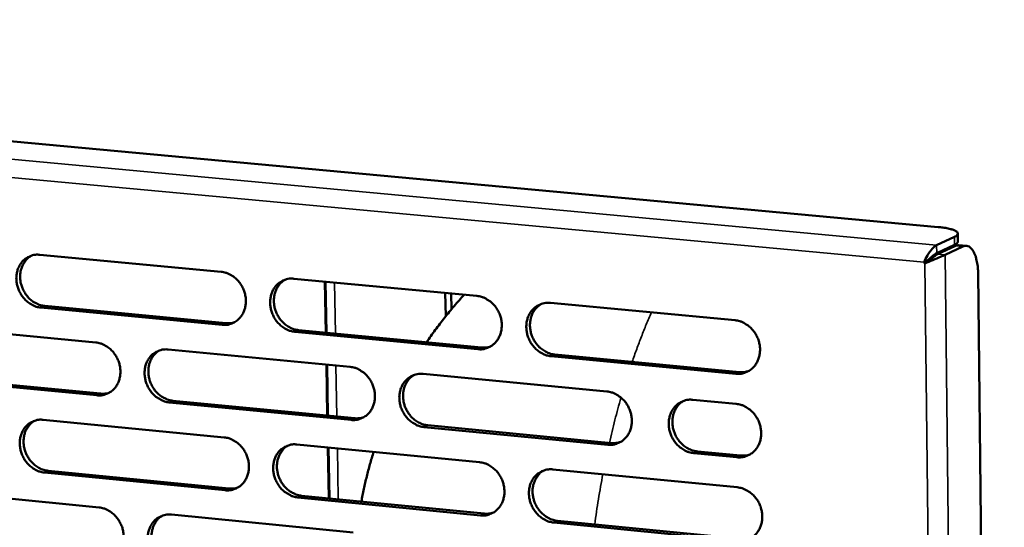
# Model space of a CAD drawing. Units: millimetres. Extents: x 65 to 5884, y 100 to 4100.
# Drawn here: x 4930 to 5035, y 2852 to 2907 of the extents above; entities that cross this region are included whole.
import ezdxf

# ---------------------------------------------------------------- set-up
doc = ezdxf.new("R2010")
doc.units = ezdxf.units.MM
doc.header["$LTSCALE"] = 20
doc.layers.add('Visible (ISO)', color=7, linetype='Continuous', lineweight=50)
doc.layers.add('Visible Narrow (ISO)', color=7, linetype='Continuous', lineweight=35)

msp = doc.modelspace()

# ---------------------------------------------------------------- linework, layer by layer
at = {"layer": 'Visible (ISO)'}
for p, q in [((4787.23, 2906.7), (5028.26, 2884.44)), ((5030, 2883.39), (5028.09, 2882.5)), ((5030.37, 2882.88), (5030.36, 2883.74)), ((5028.1, 2881.64), (5030.01, 2882.53)), ((5028.2, 2881.53), (5030.11, 2882.42)), ((5029, 2881.45), (5030.91, 2882.34)), ((5030.49, 2882.49), (5030.11, 2882.42)), ((5030.49, 2882.49), (5031.29, 2882.42)), ((4931.84, 2881.46), (4951.29, 2879.63)), ((5026.74, 2880.65), (5027.12, 2880.83)), ((5026.83, 2880.54), (5026.74, 2880.65)), ((5026.91, 2880.58), (5026.83, 2880.54)), ((5027.12, 2880.83), (5027.2, 2880.74)), ((5032.54, 2879.49), (5035.36, 2635.09)), ((4959.11, 2878.89), (4978.74, 2877.04)), ((4962.61, 2873.08), (4962.51, 2878.57)), ((4975.35, 2877.36), (4975.4, 2874.85)), ((4976.02, 2875.61), (4975.99, 2877.3)), ((4951.4, 2873.93), (4931.95, 2875.79)), ((4932.36, 2875.96), (4951.8, 2874.11)), ((4986.63, 2876.29), (5006.45, 2874.42)), ((4918.48, 2873.89), (4937.84, 2872.04)), ((4978.84, 2871.32), (4959.21, 2873.19)), ((4959.61, 2873.37), (4979.23, 2871.5)), ((4945.61, 2871.29), (4965.14, 2869.42)), ((5006.53, 2868.68), (4986.72, 2870.57)), ((4987.12, 2870.75), (5006.92, 2868.86)), ((4962.76, 2864.18), (4962.67, 2869.66)), ((4919.02, 2868.42), (4938.35, 2866.55)), ((4972.99, 2868.67), (4992.7, 2866.78)), ((4937.95, 2866.37), (4918.61, 2868.24)), ((4965.24, 2863.72), (4945.72, 2865.61)), ((4946.12, 2865.79), (4965.64, 2863.9)), ((5001.94, 2865.89), (5006.57, 2865.45)), ((4932.2, 2863.74), (4951.62, 2861.85)), ((4973.48, 2863.15), (4993.18, 2861.24)), ((4992.79, 2861.06), (4973.09, 2862.96)), ((4959.43, 2861.09), (4979.03, 2859.18)), ((4962.92, 2855.3), (4962.82, 2860.76)), ((5006.65, 2859.71), (5002.02, 2860.16)), ((5002.41, 2860.35), (5007.04, 2859.9)), ((4951.73, 2856.17), (4932.32, 2858.08)), ((4932.72, 2858.27), (4952.13, 2856.36)), ((4986.91, 2858.42), (5006.7, 2856.49)), ((4918.87, 2856.24), (4938.19, 2854.33)), ((4979.13, 2853.48), (4959.53, 2855.41)), ((4959.93, 2855.59), (4979.52, 2853.67)), ((4945.95, 2853.56), (4965.45, 2851.63)), ((5006.78, 2850.76), (4987, 2852.71)), ((4987.39, 2852.89), (5007.16, 2850.95))]:
    msp.add_line(p, q, dxfattribs=at)
at = {"layer": 'Visible (ISO)', "flags": 128}
for points in [[(5028.26, 2884.44, -0.013346), (5028.76, 2884.39, -0.021308), (5029.07, 2884.34, -0.002873), (5029.58, 2884.22, -0.010779), (5029.71, 2884.19, -0.030991), (5029.91, 2884.12, -0.024109), (5030.15, 2884.01, -0.07534), (5030.29, 2883.91, -0.108775), (5030.35, 2883.8, -0.147417), (5030.36, 2883.74, -0.060964), (5030.3, 2883.6, -0.12417), (5030.18, 2883.46, -0.117043), (5030, 2883.39)], [(5030.01, 2882.53, 0.083102), (5030.16, 2882.59, 0.083102), (5030.28, 2882.7, 0.051304), (5030.34, 2882.79, 0.051304), (5030.37, 2882.88)], [(5030.91, 2882.34, -0.074676), (5031.14, 2882.42, -0.104977), (5031.32, 2882.41, -0.046155), (5031.57, 2882.33, -0.071237), (5031.71, 2882.23, -0.043393), (5031.9, 2882.03, -0.046237), (5032.04, 2881.81, -0.02422), (5032.2, 2881.48, -0.029069), (5032.31, 2881.19, -0.017125), (5032.35, 2881.01, -0.004849), (5032.47, 2880.39, -0.029619), (5032.52, 2880.05, -0.018202), (5032.54, 2879.49)], [(4931.95, 2875.79, -0.038188), (4931.45, 2875.88, -0.06042), (4931.15, 2876, -0.01776), (4930.64, 2876.31, -0.037682), (4930.42, 2876.47, -0.034306), (4930.1, 2876.8, -0.0349), (4929.84, 2877.16, -0.033621), (4929.62, 2877.56, -0.033653), (4929.46, 2877.98, -0.034687), (4929.35, 2878.42, -0.034145), (4929.31, 2878.87, -0.037322), (4929.33, 2879.3, -0.036401), (4929.42, 2879.74, -0.040992), (4929.56, 2880.12, -0.040067), (4929.77, 2880.49, -0.044457), (4930.02, 2880.8, -0.043899), (4930.33, 2881.07, -0.045902), (4930.56, 2881.2, -0.022989), (4931.04, 2881.4, -0.067186), (4931.36, 2881.47, -0.045394), (4931.84, 2881.46)], [(4930.94, 2881.37, 0.039526), (4930.57, 2881.12, 0.061825), (4930.37, 2880.91, 0.018516), (4930.07, 2880.49, 0.039318), (4929.96, 2880.28, 0.035172), (4929.82, 2879.9, 0.036098), (4929.74, 2879.52, 0.032556), (4929.72, 2879.11, 0.033292), (4929.74, 2878.7, 0.031214), (4929.82, 2878.29, 0.031537), (4929.96, 2877.89, 0.031257), (4930.14, 2877.52, 0.031082), (4930.36, 2877.16, 0.032636), (4930.63, 2876.85, 0.032009), (4930.93, 2876.56, 0.03517), (4931.13, 2876.42, 0.015638), (4931.62, 2876.15, 0.057029), (4931.89, 2876.05, 0.035555), (4932.36, 2875.96)], [(5028.1, 2881.64, 0.010696), (5027.92, 2881.53, 0.024975), (5027.85, 2881.48, 0.002485), (5027.72, 2881.37, 0.001443), (5027.49, 2881.18, 0.014481), (5027.35, 2881.06, 0.008339), (5027.12, 2880.83)], [(5028.2, 2881.53, 0.010436), (5028.05, 2881.44, 0.024463), (5027.99, 2881.4, 0.002237), (5027.88, 2881.31, 0.001234), (5027.69, 2881.16, 0.013479), (5027.57, 2881.05, 0.007913), (5027.37, 2880.87)], [(4951.29, 2879.63, -0.03819), (4951.8, 2879.53, -0.060383), (4952.1, 2879.41, -0.017768), (4952.61, 2879.11, -0.037698), (4952.83, 2878.94, -0.034431), (4953.15, 2878.62, -0.034998), (4953.42, 2878.26, -0.033785), (4953.64, 2877.85, -0.033806), (4953.8, 2877.43, -0.03486), (4953.91, 2876.99, -0.034328), (4953.95, 2876.53, -0.037467), (4953.92, 2876.1, -0.036577), (4953.84, 2875.67, -0.041056), (4953.69, 2875.28, -0.040178), (4953.48, 2874.91, -0.044391), (4953.23, 2874.6, -0.043879), (4952.92, 2874.33, -0.045714), (4952.69, 2874.2, -0.02286), (4952.2, 2874, -0.066948), (4951.88, 2873.93, -0.045208), (4951.4, 2873.93)], [(4959.21, 2873.19, -0.038149), (4958.71, 2873.28, -0.060312), (4958.4, 2873.41, -0.017725), (4957.89, 2873.71, -0.037658), (4957.67, 2873.88, -0.034426), (4957.35, 2874.2, -0.034989), (4957.08, 2874.56, -0.033802), (4956.86, 2874.97, -0.033817), (4956.7, 2875.39, -0.034884), (4956.59, 2875.83, -0.034347), (4956.55, 2876.29, -0.037483), (4956.58, 2876.72, -0.036587), (4956.66, 2877.16, -0.041049), (4956.81, 2877.55, -0.04016), (4957.02, 2877.92, -0.044353), (4957.28, 2878.23, -0.043823), (4957.59, 2878.49, -0.04566), (4957.81, 2878.63, -0.022807), (4958.3, 2878.83, -0.066891), (4958.62, 2878.9, -0.045159), (4959.11, 2878.89)], [(4958.18, 2878.79, 0.039305), (4957.8, 2878.53, 0.0615), (4957.6, 2878.33, 0.018338), (4957.31, 2877.9, 0.039112), (4957.19, 2877.69, 0.035132), (4957.06, 2877.31, 0.036025), (4956.98, 2876.93, 0.032599), (4956.95, 2876.51, 0.033313), (4956.98, 2876.11, 0.031282), (4957.06, 2875.69, 0.0316), (4957.19, 2875.3, 0.0313), (4957.38, 2874.92, 0.03114), (4957.61, 2874.56, 0.032611), (4957.87, 2874.25, 0.032013), (4958.18, 2873.97, 0.035036), (4958.38, 2873.83, 0.015518), (4958.87, 2873.56, 0.056783), (4959.14, 2873.45, 0.035404), (4959.61, 2873.37)], [(4973.34, 2872.06, -0.009128), (4974.28, 2873.39, -0.009128), (4975.27, 2874.69, -0.009129), (4976.3, 2875.95, -0.009129), (4977.38, 2877.17)], [(4978.74, 2877.04, -0.038151), (4979.25, 2876.94, -0.060274), (4979.56, 2876.82, -0.017731), (4980.07, 2876.52, -0.037674), (4980.3, 2876.35, -0.034551), (4980.62, 2876.02, -0.035086), (4980.89, 2875.66, -0.033968), (4981.11, 2875.25, -0.033972), (4981.27, 2874.83, -0.035059), (4981.38, 2874.39, -0.034532), (4981.42, 2873.93, -0.037628), (4981.39, 2873.49, -0.036764), (4981.3, 2873.06, -0.041112), (4981.15, 2872.67, -0.040269), (4980.94, 2872.3, -0.044285), (4980.68, 2871.98, -0.043801), (4980.37, 2871.72, -0.045471), (4980.14, 2871.58, -0.022678), (4979.65, 2871.38, -0.066653), (4979.32, 2871.31, -0.044973), (4978.84, 2871.32)], [(4986.72, 2870.57, -0.038109), (4986.21, 2870.66, -0.060204), (4985.91, 2870.78, -0.017688), (4985.39, 2871.09, -0.037634), (4985.17, 2871.26, -0.034547), (4984.84, 2871.59, -0.035077), (4984.57, 2871.95, -0.033985), (4984.35, 2872.35, -0.033984), (4984.19, 2872.78, -0.035084), (4984.09, 2873.22, -0.03455), (4984.05, 2873.68, -0.037644), (4984.07, 2874.11, -0.036774), (4984.16, 2874.55, -0.041104), (4984.31, 2874.94, -0.040251), (4984.52, 2875.31, -0.044246), (4984.78, 2875.63, -0.043745), (4985.09, 2875.89, -0.045418), (4985.33, 2876.03, -0.022625), (4985.82, 2876.23, -0.066595), (4986.14, 2876.3, -0.044925), (4986.63, 2876.29)], [(4985.66, 2876.18, 0.039078), (4985.29, 2875.92, 0.061168), (4985.09, 2875.71, 0.018156), (4984.79, 2875.28, 0.0389), (4984.68, 2875.07, 0.035085), (4984.54, 2874.69, 0.035946), (4984.47, 2874.31, 0.032636), (4984.44, 2873.89, 0.033327), (4984.47, 2873.49, 0.031344), (4984.55, 2873.07, 0.031657), (4984.68, 2872.67, 0.031337), (4984.87, 2872.3, 0.031191), (4985.1, 2871.94, 0.032579), (4985.36, 2871.63, 0.032011), (4985.67, 2871.35, 0.034894), (4985.88, 2871.21, 0.015393), (4986.37, 2870.94, 0.056528), (4986.64, 2870.83, 0.035247), (4987.12, 2870.75)], [(4951.8, 2874.11, 0.026082), (4952.04, 2874.1, 0.026082), (4952.27, 2874.12, 0.025684), (4952.51, 2874.15, 0.025684), (4952.73, 2874.21)], [(5006.45, 2874.42, -0.03811), (5006.96, 2874.33, -0.060165), (5007.27, 2874.21, -0.017695), (5007.79, 2873.9, -0.037649), (5008.02, 2873.73, -0.034673), (5008.34, 2873.4, -0.035176), (5008.61, 2873.04, -0.034152), (5008.83, 2872.63, -0.03414), (5009, 2872.2, -0.03526), (5009.1, 2871.76, -0.034737), (5009.14, 2871.3, -0.03779), (5009.11, 2870.86, -0.036952), (5009.02, 2870.42, -0.041165), (5008.87, 2870.03, -0.040359), (5008.66, 2869.66, -0.044176), (5008.39, 2869.35, -0.043721), (5008.08, 2869.08, -0.045228), (5007.85, 2868.95, -0.022496), (5007.35, 2868.74, -0.066357), (5007.02, 2868.67, -0.044738), (5006.53, 2868.68)], [(4937.84, 2872.04, -0.038143), (4938.34, 2871.94, -0.060354), (4938.64, 2871.82, -0.017736), (4939.15, 2871.52, -0.03764), (4939.37, 2871.35, -0.034322), (4939.69, 2871.03, -0.034899), (4939.95, 2870.67, -0.033677), (4940.17, 2870.27, -0.033695), (4940.34, 2869.84, -0.034778), (4940.44, 2869.41, -0.034233), (4940.48, 2868.95, -0.037437), (4940.46, 2868.52, -0.036528), (4940.37, 2868.09, -0.041103), (4940.23, 2867.7, -0.040207), (4940.02, 2867.33, -0.044515), (4939.77, 2867.02, -0.043994), (4939.46, 2866.76, -0.045861), (4939.23, 2866.63, -0.02296), (4938.75, 2866.43, -0.067089), (4938.43, 2866.36, -0.045341), (4937.95, 2866.37)], [(4979.23, 2871.5, 0.026855), (4979.48, 2871.49, 0.026855), (4979.73, 2871.5, 0.026444), (4979.97, 2871.54, 0.026444), (4980.2, 2871.61)], [(4945.72, 2865.61, -0.038101), (4945.22, 2865.71, -0.060284), (4944.92, 2865.83, -0.017693), (4944.41, 2866.13, -0.037601), (4944.19, 2866.3, -0.034318), (4943.87, 2866.63, -0.03489), (4943.6, 2866.99, -0.033694), (4943.38, 2867.39, -0.033707), (4943.22, 2867.81, -0.034802), (4943.12, 2868.25, -0.034251), (4943.07, 2868.7, -0.037453), (4943.1, 2869.13, -0.036537), (4943.18, 2869.57, -0.041096), (4943.33, 2869.96, -0.040189), (4943.54, 2870.32, -0.044476), (4943.79, 2870.63, -0.043939), (4944.1, 2870.9, -0.045808), (4944.33, 2871.03, -0.022907), (4944.81, 2871.23, -0.067032), (4945.13, 2871.3, -0.045292), (4945.61, 2871.29)], [(4944.68, 2871.19, 0.03933), (4944.32, 2870.94, 0.06156), (4944.12, 2870.73, 0.018358), (4943.83, 2870.31, 0.03913), (4943.71, 2870.09, 0.035067), (4943.58, 2869.72, 0.035979), (4943.5, 2869.34, 0.032492), (4943.48, 2868.92, 0.03322), (4943.5, 2868.52, 0.031156), (4943.59, 2868.11, 0.031481), (4943.72, 2867.72, 0.031174), (4943.9, 2867.34, 0.031011), (4944.13, 2866.98, 0.032501), (4944.39, 2866.67, 0.031893), (4944.7, 2866.39, 0.034962), (4944.9, 2866.25, 0.015471), (4945.38, 2865.98, 0.056724), (4945.66, 2865.88, 0.035338), (4946.12, 2865.79)], [(4965.14, 2869.42, -0.038103), (4965.65, 2869.33, -0.060246), (4965.95, 2869.2, -0.0177), (4966.46, 2868.9, -0.037617), (4966.69, 2868.73, -0.034442), (4967.01, 2868.4, -0.034987), (4967.28, 2868.04, -0.033858), (4967.5, 2867.64, -0.03386), (4967.66, 2867.21, -0.034976), (4967.76, 2866.78, -0.034435), (4967.8, 2866.32, -0.037599), (4967.78, 2865.89, -0.036715), (4967.69, 2865.45, -0.041159), (4967.55, 2865.06, -0.040299), (4967.33, 2864.69, -0.044409), (4967.08, 2864.38, -0.043917), (4966.77, 2864.12, -0.045619), (4966.54, 2863.99, -0.022777), (4966.05, 2863.78, -0.066794), (4965.73, 2863.72, -0.045106), (4965.24, 2863.72)], [(4973.09, 2862.96, -0.038062), (4972.58, 2863.06, -0.060176), (4972.27, 2863.18, -0.017657), (4971.76, 2863.49, -0.037577), (4971.54, 2863.66, -0.034438), (4971.22, 2863.98, -0.034978), (4970.95, 2864.34, -0.033876), (4970.73, 2864.75, -0.033872), (4970.56, 2865.17, -0.035001), (4970.46, 2865.61, -0.034454), (4970.42, 2866.07, -0.037615), (4970.44, 2866.5, -0.036724), (4970.53, 2866.94, -0.041152), (4970.68, 2867.33, -0.040281), (4970.89, 2867.7, -0.04437), (4971.15, 2868.01, -0.043861), (4971.46, 2868.27, -0.045566), (4971.69, 2868.41, -0.022725), (4972.18, 2868.61, -0.066736), (4972.5, 2868.68, -0.045057), (4972.99, 2868.67)], [(4972.02, 2868.56, 0.039105), (4971.65, 2868.3, 0.061231), (4971.45, 2868.09, 0.018178), (4971.16, 2867.66, 0.038921), (4971.05, 2867.45, 0.035023), (4970.92, 2867.07, 0.035902), (4970.84, 2866.69, 0.032531), (4970.82, 2866.28, 0.033236), (4970.85, 2865.87, 0.031219), (4970.93, 2865.46, 0.031539), (4971.06, 2865.07, 0.031211), (4971.25, 2864.69, 0.031064), (4971.48, 2864.34, 0.03247), (4971.74, 2864.02, 0.031892), (4972.05, 2863.74, 0.034822), (4972.25, 2863.6, 0.015348), (4972.74, 2863.34, 0.056472), (4973.01, 2863.23, 0.035182), (4973.48, 2863.15)], [(5006.92, 2868.86, 0.027653), (5007.18, 2868.85, 0.027653), (5007.43, 2868.87, 0.027229), (5007.69, 2868.91, 0.027229), (5007.93, 2868.98)], [(4938.35, 2866.55, 0.026139), (4938.59, 2866.53, 0.026139), (4938.83, 2866.55, 0.025728), (4939.06, 2866.58, 0.025728), (4939.28, 2866.65)], [(4992.7, 2866.78, -0.038063), (4993.21, 2866.68, -0.060137), (4993.52, 2866.56, -0.017664), (4994.03, 2866.25, -0.037592), (4994.26, 2866.08, -0.034563), (4994.58, 2865.76, -0.035076), (4994.85, 2865.4, -0.034042), (4995.07, 2864.99, -0.034027), (4995.24, 2864.56, -0.035177), (4995.34, 2864.12, -0.03464), (4995.38, 2863.66, -0.037761), (4995.35, 2863.23, -0.036903), (4995.26, 2862.79, -0.041214), (4995.11, 2862.4, -0.04039), (4994.9, 2862.03, -0.044301), (4994.64, 2861.72, -0.043838), (4994.33, 2861.45, -0.045376), (4994.09, 2861.32, -0.022595), (4993.6, 2861.12, -0.066498), (4993.27, 2861.05, -0.044871), (4992.79, 2861.06)], [(5002.02, 2860.16, -0.03802), (5001.51, 2860.26, -0.060062), (5001.2, 2860.38, -0.017619), (5000.69, 2860.69, -0.037551), (5000.46, 2860.86, -0.034564), (5000.14, 2861.19, -0.035071), (4999.87, 2861.55, -0.034068), (4999.65, 2861.95, -0.034047), (4999.48, 2862.38, -0.035211), (4999.38, 2862.82, -0.034669), (4999.34, 2863.28, -0.037785), (4999.36, 2863.72, -0.036921), (4999.46, 2864.16, -0.041209), (4999.6, 2864.55, -0.040375), (4999.82, 2864.92, -0.044257), (5000.08, 2865.23, -0.043778), (5000.4, 2865.5, -0.045311), (5000.63, 2865.63, -0.022535), (5001.13, 2865.83, -0.066427), (5001.45, 2865.9, -0.044811), (5001.94, 2865.89)], [(5000.93, 2865.77, 0.038864), (5000.56, 2865.51, 0.06088), (5000.36, 2865.3, 0.017985), (5000.07, 2864.87, 0.038696), (4999.96, 2864.65, 0.034969), (4999.83, 2864.27, 0.035814), (4999.75, 2863.89, 0.032564), (4999.73, 2863.48, 0.033246), (4999.76, 2863.07, 0.031278), (4999.84, 2862.66, 0.031593), (4999.98, 2862.27, 0.031244), (5000.16, 2861.89, 0.031111), (5000.4, 2861.54, 0.03243), (5000.66, 2861.22, 0.031883), (5000.97, 2860.94, 0.034668), (5001.17, 2860.8, 0.015213), (5001.66, 2860.54, 0.056198), (5001.94, 2860.43, 0.035012), (5002.41, 2860.35)], [(5006.57, 2865.45, -0.038043), (5007.09, 2865.35, -0.060082), (5007.39, 2865.23, -0.017645), (5007.91, 2864.92, -0.037579), (5008.14, 2864.75, -0.034624), (5008.46, 2864.43, -0.03512), (5008.73, 2864.06, -0.034134), (5008.96, 2863.66, -0.034111), (5009.12, 2863.23, -0.035277), (5009.22, 2862.78, -0.034743), (5009.26, 2862.33, -0.037842), (5009.24, 2861.89, -0.036997), (5009.14, 2861.45, -0.041241), (5009, 2861.06, -0.040435), (5008.78, 2860.69, -0.044246), (5008.52, 2860.38, -0.043797), (5008.2, 2860.11, -0.045254), (5007.97, 2859.98, -0.022504), (5007.47, 2859.78, -0.06635), (5007.14, 2859.71, -0.044753), (5006.65, 2859.71)], [(4932.32, 2858.08, -0.038053), (4931.81, 2858.18, -0.060254), (4931.51, 2858.3, -0.017661), (4931.01, 2858.6, -0.037543), (4930.79, 2858.77, -0.03421), (4930.47, 2859.1, -0.034792), (4930.2, 2859.45, -0.033587), (4929.99, 2859.85, -0.033597), (4929.82, 2860.28, -0.034721), (4929.72, 2860.71, -0.034156), (4929.68, 2861.16, -0.037423), (4929.7, 2861.59, -0.036487), (4929.79, 2862.03, -0.041142), (4929.93, 2862.41, -0.040218), (4930.14, 2862.78, -0.044599), (4930.39, 2863.09, -0.044054), (4930.69, 2863.35, -0.045955), (4930.92, 2863.48, -0.023007), (4931.4, 2863.68, -0.067173), (4931.72, 2863.75, -0.045425), (4932.2, 2863.74)], [(4931.28, 2863.64, 0.039354), (4930.91, 2863.39, 0.06162), (4930.71, 2863.18, 0.018377), (4930.43, 2862.76, 0.039148), (4930.31, 2862.55, 0.035003), (4930.18, 2862.17, 0.035933), (4930.11, 2861.79, 0.032386), (4930.08, 2861.38, 0.033128), (4930.11, 2860.98, 0.031032), (4930.2, 2860.57, 0.031362), (4930.33, 2860.18, 0.031049), (4930.51, 2859.8, 0.030884), (4930.74, 2859.45, 0.032392), (4931, 2859.14, 0.031773), (4931.3, 2858.86, 0.034889), (4931.5, 2858.72, 0.015424), (4931.98, 2858.45, 0.056665), (4932.26, 2858.35, 0.035271), (4932.72, 2858.27)], [(4965.64, 2863.9, 0.026906), (4965.89, 2863.89, 0.026906), (4966.13, 2863.91, 0.026482), (4966.37, 2863.95, 0.026482), (4966.61, 2864.01)], [(4951.62, 2861.85, -0.038056), (4952.13, 2861.76, -0.060217), (4952.43, 2861.63, -0.017668), (4952.94, 2861.33, -0.037559), (4953.16, 2861.16, -0.034334), (4953.48, 2860.84, -0.034888), (4953.75, 2860.48, -0.03375), (4953.97, 2860.07, -0.03375), (4954.13, 2859.65, -0.034894), (4954.24, 2859.21, -0.034339), (4954.28, 2858.76, -0.037569), (4954.25, 2858.33, -0.036665), (4954.17, 2857.89, -0.041207), (4954.02, 2857.5, -0.040329), (4953.81, 2857.14, -0.044532), (4953.56, 2856.83, -0.044033), (4953.25, 2856.57, -0.045766), (4953.02, 2856.43, -0.022877), (4952.53, 2856.23, -0.066934), (4952.21, 2856.17, -0.045238), (4951.73, 2856.17)], [(4959.53, 2855.41, -0.038014), (4959.03, 2855.5, -0.060147), (4958.73, 2855.63, -0.017625), (4958.22, 2855.93, -0.03752), (4957.99, 2856.1, -0.03433), (4957.67, 2856.43, -0.034879), (4957.41, 2856.79, -0.033767), (4957.19, 2857.19, -0.033761), (4957.02, 2857.61, -0.034918), (4956.92, 2858.05, -0.034358), (4956.88, 2858.5, -0.037585), (4956.9, 2858.94, -0.036674), (4956.99, 2859.37, -0.041199), (4957.13, 2859.76, -0.04031), (4957.34, 2860.13, -0.044494), (4957.6, 2860.43, -0.043977), (4957.91, 2860.7, -0.045713), (4958.14, 2860.83, -0.022825), (4958.63, 2861.03, -0.066877), (4958.95, 2861.1, -0.04519), (4959.43, 2861.09)], [(4958.47, 2860.98, 0.039132), (4958.1, 2860.72, 0.061294), (4957.91, 2860.52, 0.018199), (4957.62, 2860.09, 0.038941), (4957.51, 2859.88, 0.034961), (4957.38, 2859.5, 0.035858), (4957.3, 2859.12, 0.032426), (4957.28, 2858.71, 0.033145), (4957.31, 2858.31, 0.031095), (4957.39, 2857.9, 0.031421), (4957.53, 2857.51, 0.031087), (4957.71, 2857.13, 0.030937), (4957.94, 2856.78, 0.032362), (4958.2, 2856.47, 0.031773), (4958.51, 2856.19, 0.034751), (4958.71, 2856.05, 0.015303), (4959.19, 2855.78, 0.056416), (4959.47, 2855.68, 0.035118), (4959.93, 2855.59)], [(4993.18, 2861.24, 0.027697), (4993.43, 2861.23, 0.027697), (4993.69, 2861.25, 0.027259), (4993.94, 2861.29, 0.027259), (4994.18, 2861.36)], [(4966.35, 2854.96, -0.007701), (4966.61, 2856.31, -0.007701), (4966.92, 2857.65, -0.007701), (4967.27, 2858.97, -0.007701), (4967.66, 2860.29)], [(5007.04, 2859.9, 0.028102), (5007.3, 2859.89, 0.028102), (5007.57, 2859.9, 0.027657), (5007.82, 2859.95, 0.027657), (5008.07, 2860.03)], [(4979.03, 2859.18, -0.038016), (4979.54, 2859.09, -0.060109), (4979.85, 2858.96, -0.017632), (4980.36, 2858.66, -0.037535), (4980.58, 2858.49, -0.034454), (4980.91, 2858.16, -0.034976), (4981.18, 2857.8, -0.033932), (4981.4, 2857.4, -0.033915), (4981.56, 2856.97, -0.035093), (4981.66, 2856.53, -0.034543), (4981.7, 2856.08, -0.037731), (4981.68, 2855.64, -0.036853), (4981.59, 2855.21, -0.041262), (4981.44, 2854.82, -0.04042), (4981.23, 2854.45, -0.044425), (4980.97, 2854.14, -0.043955), (4980.66, 2853.87, -0.045523), (4980.43, 2853.74, -0.022695), (4979.94, 2853.54, -0.066639), (4979.61, 2853.47, -0.045003), (4979.13, 2853.48)], [(4987, 2852.71, -0.037975), (4986.49, 2852.8, -0.060039), (4986.19, 2852.93, -0.017589), (4985.67, 2853.23, -0.037495), (4985.45, 2853.4, -0.03445), (4985.13, 2853.73, -0.034967), (4984.86, 2854.09, -0.03395), (4984.64, 2854.49, -0.033927), (4984.47, 2854.92, -0.035118), (4984.37, 2855.36, -0.034562), (4984.33, 2855.82, -0.037747), (4984.35, 2856.25, -0.036862), (4984.44, 2856.69, -0.041254), (4984.59, 2857.08, -0.040402), (4984.8, 2857.45, -0.044387), (4985.06, 2857.76, -0.043899), (4985.38, 2858.02, -0.04547), (4985.61, 2858.15, -0.022643), (4986.1, 2858.36, -0.066582), (4986.42, 2858.42, -0.044954), (4986.91, 2858.42)], [(4985.91, 2858.3, 0.038905), (4985.54, 2858.04, 0.060962), (4985.35, 2857.82, 0.018017), (4985.06, 2857.4, 0.038729), (4984.95, 2857.18, 0.034912), (4984.82, 2856.81, 0.035777), (4984.74, 2856.42, 0.032459), (4984.72, 2856.01, 0.033156), (4984.75, 2855.61, 0.031152), (4984.84, 2855.2, 0.031474), (4984.97, 2854.81, 0.031119), (4985.16, 2854.43, 0.030984), (4985.39, 2854.08, 0.032326), (4985.65, 2853.77, 0.031767), (4985.96, 2853.49, 0.034607), (4986.16, 2853.35, 0.015177), (4986.65, 2853.08, 0.056158), (4986.93, 2852.98, 0.034958), (4987.39, 2852.89)], [(4952.13, 2856.36, 0.026954), (4952.38, 2856.35, 0.026954), (4952.62, 2856.36, 0.026517), (4952.86, 2856.4, 0.026517), (4953.09, 2856.47)], [(5006.7, 2856.49, -0.037976), (5007.21, 2856.39, -0.06), (5007.52, 2856.27, -0.017596), (5008.04, 2855.96, -0.03751), (5008.26, 2855.79, -0.034575), (5008.58, 2855.46, -0.035065), (5008.86, 2855.1, -0.034116), (5009.08, 2854.7, -0.034082), (5009.24, 2854.27, -0.035295), (5009.34, 2853.82, -0.034749), (5009.38, 2853.37, -0.037894), (5009.36, 2852.93, -0.037042), (5009.27, 2852.5, -0.041316), (5009.12, 2852.1, -0.04051), (5008.9, 2851.73, -0.044316), (5008.64, 2851.42, -0.043874), (5008.32, 2851.16, -0.045279), (5008.09, 2851.02, -0.022513), (5007.59, 2850.82, -0.066343), (5007.27, 2850.76, -0.044767), (5006.78, 2850.76)], [(4938.19, 2854.33, -0.038008), (4938.69, 2854.23, -0.060188), (4938.99, 2854.11, -0.017636), (4939.5, 2853.81, -0.037502), (4939.72, 2853.64, -0.034226), (4940.04, 2853.31, -0.03479), (4940.3, 2852.95, -0.033642), (4940.52, 2852.55, -0.033639), (4940.69, 2852.13, -0.034812), (4940.79, 2851.69, -0.034244), (4940.83, 2851.24, -0.037539), (4940.81, 2850.81, -0.036614), (4940.72, 2850.38, -0.041253), (4940.58, 2849.99, -0.040358), (4940.37, 2849.63, -0.044656), (4940.12, 2849.32, -0.04415), (4939.81, 2849.06, -0.045914), (4939.58, 2848.93, -0.022977), (4939.1, 2848.73, -0.067075), (4938.78, 2848.66, -0.045371), (4938.3, 2848.67)], [(4946.06, 2847.9, -0.037967), (4945.56, 2847.99, -0.060118), (4945.26, 2848.12, -0.017594), (4944.75, 2848.42, -0.037463), (4944.53, 2848.59, -0.034222), (4944.21, 2848.91, -0.034781), (4943.95, 2849.27, -0.033659), (4943.73, 2849.67, -0.033651), (4943.56, 2850.1, -0.034836), (4943.46, 2850.53, -0.034262), (4943.42, 2850.99, -0.037555), (4943.44, 2851.42, -0.036624), (4943.53, 2851.85, -0.041246), (4943.67, 2852.23, -0.04034), (4943.88, 2852.6, -0.044617), (4944.13, 2852.91, -0.044094), (4944.44, 2853.17, -0.045861), (4944.67, 2853.3, -0.022925), (4945.16, 2853.5, -0.067018), (4945.47, 2853.57, -0.045322), (4945.95, 2853.56)], [(4979.52, 2853.67, 0.027739), (4979.78, 2853.65, 0.027739), (4980.03, 2853.67, 0.027288), (4980.28, 2853.71, 0.027288), (4980.52, 2853.79)], [(4945, 2853.45, 0.039159), (4944.64, 2853.2, 0.061357), (4944.44, 2852.99, 0.01822), (4944.16, 2852.57, 0.038961), (4944.05, 2852.35, 0.034898), (4943.92, 2851.98, 0.035813), (4943.84, 2851.6, 0.032321), (4943.82, 2851.19, 0.033054), (4943.85, 2850.79, 0.030972), (4943.94, 2850.38, 0.031304), (4944.07, 2849.99, 0.030964), (4944.25, 2849.62, 0.030812), (4944.48, 2849.27, 0.032255), (4944.74, 2848.96, 0.031656), (4945.05, 2848.68, 0.034681), (4945.25, 2848.54, 0.015258), (4945.73, 2848.27, 0.05636), (4946, 2848.17, 0.035054), (4946.47, 2848.08)]]:
    msp.add_lwpolyline(points, format="xyb", dxfattribs=at)
at = {"layer": 'Visible (ISO)'}
for points, knots in [([(5028.09, 2882.5), (5027.83, 2882.39), (5027.44, 2881.94), (5027.11, 2881.39), (5026.97, 2881.15), (5026.84, 2880.89), (5026.74, 2880.65)], [-3.141593, -3.141593, -3.141593, -3.141593, -2.04607, -2.04607, -2.04607, -1.570796, -1.570796, -1.570796, -1.570796]), ([(5026.83, 2880.54), (5027.37, 2880.75), (5028.04, 2881.03), (5028.51, 2881.24), (5028.72, 2881.33), (5028.89, 2881.4), (5029, 2881.45)], [1.570796, 1.570796, 1.570796, 1.570796, 2.666319, 2.666319, 2.666319, 3.141593, 3.141593, 3.141593, 3.141593]), ([(5026.91, 2880.58), (5027.05, 2880.64), (5027.16, 2880.7), (5027.29, 2880.8), (5027.33, 2880.83), (5027.37, 2880.87)], [0, 0, 0, 0, 0.0695824, 0.0695824, 0.102124, 0.102124, 0.102124, 0.102124])]:
    msp.add_open_spline(points, degree=3, knots=knots, dxfattribs=at)
at = {"layer": 'Visible Narrow (ISO)'}
for p, q in [((4780.13, 2905.49), (5028.09, 2882.5)), ((5026.74, 2880.65), (4779.98, 2903.6)), ((5030, 2883.39), (5030.01, 2882.53)), ((5028.1, 2881.64), (5028.09, 2882.5)), ((5030.11, 2882.42), (5030.91, 2882.34)), ((5028.2, 2881.53), (5029, 2881.45)), ((5029, 2881.45), (5031.98, 2629.35)), ((5029.85, 2629.77), (5026.83, 2880.54)), ((4962.49, 2873.09), (4962.39, 2878.58)), ((4963.46, 2878.48), (4963.56, 2872.99)), ((4931.95, 2875.79), (4932.36, 2875.96)), ((4951.4, 2873.93), (4951.8, 2874.11)), ((4959.21, 2873.19), (4959.61, 2873.37)), ((4978.84, 2871.32), (4979.23, 2871.5)), ((4986.72, 2870.57), (4987.12, 2870.75)), ((4962.65, 2864.19), (4962.55, 2869.67)), ((4963.62, 2869.57), (4963.72, 2864.09)), ((5006.53, 2868.68), (5006.92, 2868.86)), ((4937.95, 2866.37), (4938.35, 2866.55)), ((4945.72, 2865.61), (4946.12, 2865.79)), ((4965.24, 2863.72), (4965.64, 2863.9)), ((4973.09, 2862.96), (4973.48, 2863.15)), ((4992.79, 2861.06), (4993.18, 2861.24)), ((4962.81, 2855.31), (4962.71, 2860.77)), ((4963.78, 2860.67), (4963.87, 2855.2)), ((5002.02, 2860.16), (5002.41, 2860.35)), ((5006.65, 2859.71), (5007.04, 2859.9)), ((4932.32, 2858.08), (4932.72, 2858.27)), ((4951.73, 2856.17), (4952.13, 2856.36)), ((4959.53, 2855.41), (4959.93, 2855.59)), ((4979.13, 2853.48), (4979.52, 2853.67)), ((4987, 2852.71), (4987.39, 2852.89))]:
    msp.add_line(p, q, dxfattribs=at)
at = {"layer": 'Visible Narrow (ISO)', "flags": 128}
for points in [[(4995.41, 2869.96, -0.005264), (4995.9, 2871.33, -0.005264), (4996.41, 2872.68, -0.005076), (4996.92, 2873.98, -0.005076), (4997.47, 2875.27)], [(4992.97, 2861.26, -0.003519), (4993.26, 2862.49, -0.003519), (4993.56, 2863.72, -0.003459), (4993.88, 2864.92, -0.003459), (4994.21, 2866.12)], [(4991.39, 2852.5, -0.003383), (4991.58, 2853.86, -0.003383), (4991.79, 2855.21, -0.003359), (4992.02, 2856.56, -0.003359), (4992.27, 2857.9)]]:
    msp.add_lwpolyline(points, format="xyb", dxfattribs=at)

doc.saveas('drawing.dxf')
